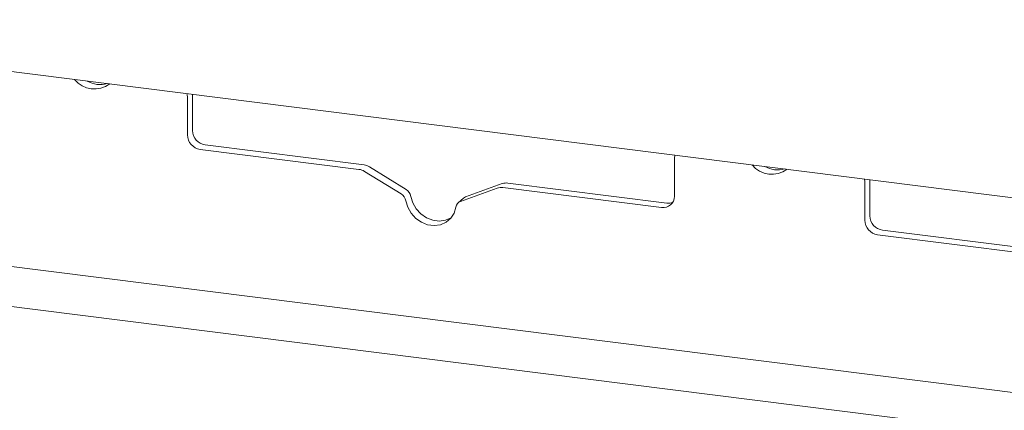
# Model space of a CAD drawing. Units: millimetres. Extents: x 5 to 415, y -17 to 292.
# Drawn here: x 301 to 315, y 131 to 136 of the extents above; entities that cross this region are included whole.
import ezdxf

# ---------------------------------------------------------------- set-up
doc = ezdxf.new("R2010")
doc.units = ezdxf.units.MM

msp = doc.modelspace()

# ---------------------------------------------------------------- linework, layer by layer
at = {"color": 7, "linetype": 'Continuous', "lineweight": 15}
for p, q in [((375.86627, 125.94486), (279.74003, 138.05563)), ((303.7395, 135.03198), (303.7395, 134.53254)), ((303.66989, 134.98718), (303.66989, 134.47115)), ((303.91489, 134.33366), (306.10787, 134.05737)), ((303.84528, 134.27228), (306.03826, 133.99599)), ((310.39318, 133.62409), (310.39318, 134.14013)), ((306.62115, 133.65709), (306.11486, 133.96859)), ((306.69076, 133.71847), (306.18446, 134.02998)), ((308.01782, 133.79899), (307.51153, 133.61506)), ((308.09442, 133.80709), (310.2874, 133.5308)), ((313.02404, 133.80867), (313.02404, 133.29264)), ((313.09364, 133.85347), (313.09364, 133.35402)), ((307.94822, 133.73761), (307.44192, 133.55368)), ((308.02481, 133.7457), (310.21779, 133.46941)), ((307.47991, 133.59636), (307.41031, 133.53497)), ((296.2945, 133.2786), (336.17142, 128.25458)), ((313.26903, 133.15515), (315.46201, 132.87886)), ((313.19943, 133.09376), (315.39241, 132.81747)), ((335.62382, 127.77165), (297.99828, 132.51202))]:
    msp.add_line(p, q, dxfattribs=at)
at = {"color": 7, "linetype": 'Continuous', "lineweight": 15, "flags": 128}
for points in [[(306.68545, 133.56218), (306.71118, 133.47255), (306.75777, 133.38966), (306.82218, 133.31892), (306.90021, 133.26492), (306.98679, 133.23119), (307.07628, 133.21991), (307.16286, 133.23183), (307.2409, 133.26616), (307.3053, 133.32068), (307.35189, 133.39182), (307.37762, 133.47497)], [(306.75506, 133.62357), (306.78079, 133.53393), (306.82738, 133.45105), (306.89178, 133.3803), (306.96982, 133.32631), (307.0564, 133.29258), (307.14589, 133.2813), (307.23247, 133.29322), (307.3105, 133.32755), (307.31193, 133.32844)]]:
    msp.add_lwpolyline(points, dxfattribs=at)
at = {"color": 7, "linetype": 'Continuous', "lineweight": 15}
for centre, radius, start, end in [((302.38664, 135.46184), 0.35501, 219.285575, 306.352914), ((302.46508, 135.52322), 0.35592, 240.007607, 285.630882), ((303.48073, 134.98654), 0.18916, 0.193694, 16.982124), ((303.87463, 134.47493), 0.20477, 181.058709, 261.760535), ((303.94423, 134.53632), 0.20477, 181.058709, 261.760535), ((310.56053, 134.14077), 0.16735, 161.936523, 180.218932), ((306.01315, 133.80502), 0.19261, 58.127316, 82.508797), ((306.08276, 133.86641), 0.19261, 58.127316, 82.508797), ((311.74078, 134.28332), 0.35501, 219.285575, 306.352914), ((311.81923, 134.34471), 0.35592, 240.007607, 285.630882), ((308.07288, 133.6445), 0.16401, 82.454654, 109.615134), ((312.83488, 133.80803), 0.18916, 0.193694, 16.982124), ((306.54864, 133.53873), 0.1388, 9.72775, 58.508212), ((306.61825, 133.60011), 0.1388, 9.72775, 58.508212), ((308.00328, 133.58312), 0.16401, 82.454654, 109.615134), ((307.47627, 133.46), 0.09978, 110.135242, 171.368459), ((307.545, 133.5224), 0.09852, 109.861017, 131.350433), ((310.24062, 133.62031), 0.15261, 261.398635, 1.420609), ((310.30909, 133.69123), 0.16189, 262.299609, 292.726502), ((313.22877, 133.29642), 0.20477, 181.058709, 261.760535), ((313.29838, 133.35781), 0.20477, 181.058709, 261.760535)]:
    msp.add_arc(centre, radius, start, end, dxfattribs=at)

doc.saveas('drawing.dxf')
